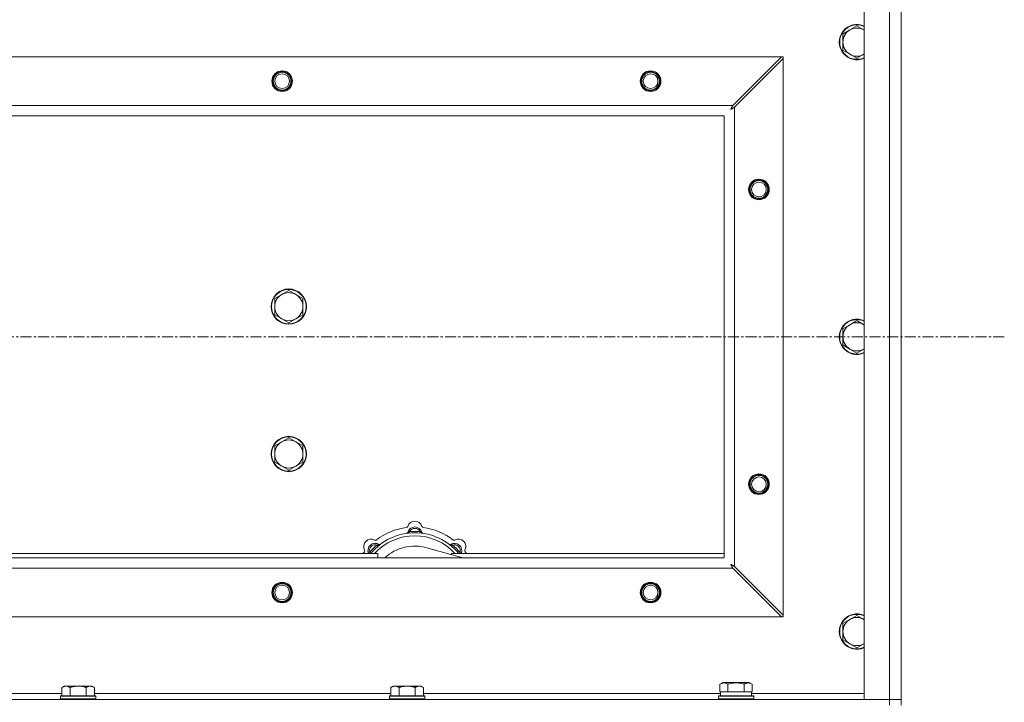
# Model space of a CAD drawing. Units: millimetres. Extents: x 0 to 45941, y -11 to 31500.
# Drawn here: x 16833 to 17501, y 22960 to 23424 of the extents above; entities that cross this region are included whole.
import ezdxf

# ---------------------------------------------------------------- set-up
doc = ezdxf.new("R2010")
doc.units = ezdxf.units.MM
doc.linetypes.add('K5LT_AXLED', pattern=[12, 7.5, -1.5, 1.5, -1.5])
doc.linetypes.add('K5LT_THIN', pattern=[0])
for name, color, linetype, true_color in [('OSI', 2, 'Continuous', 0xffff00), ('R', 1, 'Continuous', 0xff0000), ('WELDING', 7, 'Continuous', 0xffffff)]:
    doc.layers.add(name, color=color, linetype=linetype, true_color=true_color)

msp = doc.modelspace()

# ---------------------------------------------------------------- linework, layer by layer
at = {"layer": 'OSI', "color": 30, "linetype": 'K5LT_AXLED', "lineweight": 18, "true_color": 0xff8000}
msp.add_line((17501.38, 23208.43), (3943.38, 23208.43), dxfattribs=at)
at = {"layer": 'R', "color": 7, "linetype": 'K5LT_THIN', "lineweight": 18}
for p, q in [((17406.38, 22962.43), (17406.38, 23454.43)), ((17423.38, 22962.43), (17423.38, 23454.43)), ((17431.38, 23454.43), (17431.38, 22962.43)), ((17396.62, 23416.68), (17391.86, 23413.93)), ((17401.38, 23419.43), (17396.62, 23416.68)), ((17406.14, 23416.68), (17401.38, 23419.43)), ((17391.86, 23413.93), (17391.86, 23408.43)), ((17391.86, 23408.43), (17391.86, 23402.93)), ((16172.6, 23398.43), (17350.17, 23398.43)), ((17350.17, 23398.43), (17317.17, 23365.43)), ((17318.38, 23364.22), (17351.38, 23397.22)), ((17351.38, 23398.43), (17350.17, 23398.43)), ((17351.38, 23397.22), (17351.38, 23398.43)), ((17351.38, 23397.22), (17351.38, 23019.65)), ((17391.86, 23402.93), (17396.62, 23400.18)), ((17396.62, 23400.18), (17401.38, 23397.43)), ((17401.38, 23397.43), (17406.14, 23400.18)), ((16205.6, 23365.43), (17317.17, 23365.43)), ((17318.38, 23364.22), (17318.38, 23052.65)), ((17311.38, 23358.43), (16211.38, 23358.43)), ((17311.38, 23058.43), (17311.38, 23358.43)), ((17011.12, 23237.18), (17006.36, 23234.43)), ((17015.88, 23239.93), (17011.12, 23237.18)), ((17020.64, 23237.18), (17015.88, 23239.93)), ((17025.41, 23234.43), (17020.64, 23237.18)), ((17006.36, 23234.43), (17006.36, 23228.93)), ((17025.41, 23228.93), (17025.41, 23234.43)), ((17006.36, 23228.93), (17006.36, 23223.43)), ((17006.36, 23223.43), (17011.12, 23220.68)), ((17020.64, 23220.68), (17025.41, 23223.43)), ((17025.41, 23223.43), (17025.41, 23228.93)), ((17011.12, 23220.68), (17015.88, 23217.93)), ((17015.88, 23217.93), (17020.64, 23220.68)), ((17396.62, 23216.68), (17391.86, 23213.93)), ((17401.38, 23219.43), (17396.62, 23216.68)), ((17406.14, 23216.68), (17401.38, 23219.43)), ((17391.86, 23213.93), (17391.86, 23208.43)), ((17391.86, 23208.43), (17391.86, 23202.93)), ((17391.86, 23202.93), (17396.62, 23200.18)), ((17396.62, 23200.18), (17401.38, 23197.43)), ((17401.38, 23197.43), (17406.14, 23200.18)), ((17011.12, 23137.18), (17006.36, 23134.43)), ((17015.88, 23139.93), (17011.12, 23137.18)), ((17020.64, 23137.18), (17015.88, 23139.93)), ((17025.41, 23134.43), (17020.64, 23137.18)), ((17006.36, 23134.43), (17006.36, 23128.93)), ((17025.41, 23128.93), (17025.41, 23134.43)), ((17006.36, 23128.93), (17006.36, 23123.43)), ((17006.36, 23123.43), (17011.12, 23120.68)), ((17020.64, 23120.68), (17025.41, 23123.43)), ((17025.41, 23123.43), (17025.41, 23128.93)), ((17011.12, 23120.68), (17015.88, 23117.93)), ((17015.88, 23117.93), (17020.64, 23120.68)), ((17097.92, 23075.28), (17097.83, 23076.27)), ((17104.84, 23075.28), (17104.93, 23076.27)), ((17076.36, 23066.35), (17075.72, 23067.11)), ((17133.87, 23058.43), (17109.53, 23065.3)), ((17126.4, 23066.35), (17127.04, 23067.11)), ((16211.38, 23058.43), (17311.38, 23058.43)), ((16786.38, 23061.43), (17076.38, 23061.43)), ((17071.47, 23061.45), (17070.7, 23062.09)), ((17076.38, 23058.43), (17076.38, 23061.43)), ((17126.38, 23061.43), (17126.38, 23060.55)), ((17126.38, 23061.43), (17311.38, 23061.43)), ((17131.3, 23061.45), (17132.06, 23062.09)), ((17317.17, 23051.43), (16205.6, 23051.43)), ((17317.17, 23051.43), (17350.17, 23018.43)), ((17351.38, 23019.65), (17318.38, 23052.65)), ((17350.17, 23018.43), (16172.6, 23018.43)), ((17350.17, 23018.43), (17351.38, 23018.43)), ((17351.38, 23018.43), (17351.38, 23019.65)), ((17396.62, 23016.68), (17391.86, 23013.93)), ((17401.38, 23019.43), (17396.62, 23016.68)), ((17406.14, 23016.68), (17401.38, 23019.43)), ((17391.86, 23013.93), (17391.86, 23008.43)), ((17391.86, 23008.43), (17391.86, 23002.93)), ((17391.86, 23002.93), (17396.62, 23000.18)), ((17396.62, 23000.18), (17401.38, 22997.43)), ((17401.38, 22997.43), (17406.14, 23000.18)), ((16863.46, 22971.43), (16861.98, 22970.43)), ((16861.98, 22964.93), (16861.98, 22970.43)), ((16863.46, 22971.43), (16864.73, 22971.43)), ((16864.73, 22971.43), (16872.98, 22971.43)), ((16867.48, 22964.93), (16867.48, 22970.43)), ((16872.98, 22971.43), (16881.23, 22971.43)), ((16878.48, 22964.93), (16878.48, 22970.43)), ((16881.23, 22971.43), (16882.51, 22971.43)), ((16882.51, 22971.43), (16883.98, 22970.43)), ((16883.98, 22964.93), (16883.98, 22970.43)), ((17086.66, 22971.43), (17085.18, 22970.43)), ((17085.18, 22964.93), (17085.18, 22970.43)), ((17086.66, 22971.43), (17087.93, 22971.43)), ((17087.93, 22971.43), (17096.18, 22971.43)), ((17090.68, 22964.93), (17090.68, 22970.43)), ((17096.18, 22971.43), (17104.43, 22971.43)), ((17101.68, 22964.93), (17101.68, 22970.43)), ((17104.43, 22971.43), (17105.71, 22971.43)), ((17105.71, 22971.43), (17107.18, 22970.43)), ((17107.18, 22964.93), (17107.18, 22970.43)), ((17308.41, 22972.78), (17310.41, 22973.93)), ((17308.41, 22972.78), (17308.41, 22967.43)), ((17328.35, 22973.93), (17310.41, 22973.93)), ((17313.9, 22972.78), (17313.9, 22967.43)), ((17324.87, 22972.78), (17324.87, 22967.43)), ((17330.35, 22972.78), (17328.35, 22973.93)), ((17330.35, 22972.78), (17330.35, 22967.43)), ((16099.38, 22962.43), (17423.38, 22962.43)), ((16660.78, 22966.43), (16861.98, 22966.43)), ((16861.28, 22964.93), (16860.98, 22964.63)), ((16860.98, 22962.73), (16860.98, 22964.63)), ((16860.98, 22964.63), (16884.98, 22964.63)), ((16860.98, 22962.73), (16861.28, 22962.43)), ((16860.98, 22962.73), (16884.98, 22962.73)), ((16861.28, 22964.93), (16884.68, 22964.93)), ((16883.98, 22966.43), (17085.18, 22966.43)), ((16884.68, 22964.93), (16884.98, 22964.63)), ((16884.98, 22962.73), (16884.68, 22962.43)), ((16884.98, 22962.73), (16884.98, 22964.63)), ((17084.48, 22964.93), (17084.18, 22964.63)), ((17084.18, 22962.73), (17084.18, 22964.63)), ((17084.18, 22964.63), (17108.18, 22964.63)), ((17084.18, 22962.73), (17084.48, 22962.43)), ((17084.18, 22962.73), (17108.18, 22962.73)), ((17084.48, 22964.93), (17107.88, 22964.93)), ((17107.18, 22966.43), (17308.88, 22966.43)), ((17107.88, 22964.93), (17108.18, 22964.63)), ((17108.18, 22962.73), (17107.88, 22962.43)), ((17108.18, 22962.73), (17108.18, 22964.63)), ((17307.38, 22964.63), (17307.55, 22964.93)), ((17307.38, 22962.73), (17307.38, 22964.63)), ((17307.38, 22964.63), (17331.38, 22964.63)), ((17307.38, 22962.73), (17307.55, 22962.43)), ((17307.38, 22962.73), (17331.38, 22962.73)), ((17307.55, 22964.93), (17331.21, 22964.93)), ((17308.92, 22967.43), (17308.41, 22967.43)), ((17308.88, 22964.93), (17308.88, 22967.43)), ((17308.92, 22967.43), (17313.39, 22967.43)), ((17313.9, 22967.43), (17313.39, 22967.43)), ((17314.91, 22967.43), (17313.9, 22967.43)), ((17314.91, 22967.43), (17323.85, 22967.43)), ((17324.87, 22967.43), (17323.85, 22967.43)), ((17325.37, 22967.43), (17324.87, 22967.43)), ((17325.37, 22967.43), (17329.84, 22967.43)), ((17330.35, 22967.43), (17329.84, 22967.43)), ((17329.88, 22964.93), (17329.88, 22967.43)), ((17329.88, 22966.43), (17406.38, 22966.43)), ((17331.38, 22964.63), (17331.21, 22964.93)), ((17331.38, 22962.73), (17331.21, 22962.43)), ((17331.38, 22962.73), (17331.38, 22964.63)), ((17423.38, 22962.43), (17406.38, 22962.43)), ((17423.38, 22962.43), (17431.38, 22962.43)), ((17423.38, 22958.43), (17423.38, 22962.43)), ((17431.38, 22962.43), (17423.38, 22962.43)), ((17431.38, 22958.43), (17431.38, 22962.43))]:
    msp.add_line(p, q, dxfattribs=at)
for centre, radius in [((17011.38, 23381.93), 7), ((17011.38, 23381.93), 6.5), ((17011.38, 23381.93), 6), ((17011.38, 23381.93), 5), ((17261.38, 23381.93), 7), ((17261.38, 23381.93), 6.5), ((17261.38, 23381.93), 6), ((17261.38, 23381.93), 5), ((17334.88, 23308.43), 7), ((17334.88, 23308.43), 6.5), ((17334.88, 23308.43), 6), ((17334.88, 23308.43), 5), ((17015.88, 23228.93), 12), ((17015.88, 23228.93), 11.7), ((17015.88, 23128.93), 12), ((17015.88, 23128.93), 11.7), ((17334.88, 23108.43), 7), ((17334.88, 23108.43), 6.5), ((17334.88, 23108.43), 6), ((17334.88, 23108.43), 5), ((17011.38, 23034.93), 7), ((17011.38, 23034.93), 6.5), ((17011.38, 23034.93), 6), ((17011.38, 23034.93), 5), ((17261.38, 23034.93), 7), ((17261.38, 23034.93), 6.5), ((17261.38, 23034.93), 6), ((17261.38, 23034.93), 5)]:
    msp.add_circle(centre, radius, dxfattribs=at)
for centre, radius, start, end in [((17401.38, 23408.43), 12, 65.37568, 294.62432), ((17401.38, 23408.43), 11.7, 64.70047, 295.29953), ((17401.38, 23408.43), 9.53, 120, 180), ((17401.38, 23408.43), 9.53, 60, 120), ((17401.38, 23408.43), 9.53, 58.34092, 60), ((17401.38, 23408.43), 9.53, 180, 240), ((17401.38, 23408.43), 9.53, 240, 300), ((17401.38, 23408.43), 9.53, 300, 301.65908), ((17015.88, 23228.93), 9.53, 120, 180), ((17015.88, 23228.93), 9.53, 60, 120), ((17015.88, 23228.93), 9.53, 0, 60), ((17015.88, 23228.93), 9.53, 180, 240), ((17015.88, 23228.93), 9.53, 300, 0), ((17015.88, 23228.93), 9.53, 240, 300), ((17401.38, 23208.43), 12, 65.37568, 294.62432), ((17401.38, 23208.43), 11.7, 64.70047, 295.29953), ((17401.38, 23208.43), 9.53, 120, 180), ((17401.38, 23208.43), 9.53, 60, 120), ((17401.38, 23208.43), 9.53, 58.34092, 60), ((17401.38, 23208.43), 9.53, 180, 240), ((17401.38, 23208.43), 9.53, 240, 300), ((17401.38, 23208.43), 9.53, 300, 301.65908), ((17015.88, 23128.93), 9.53, 120, 180), ((17015.88, 23128.93), 9.53, 60, 120), ((17015.88, 23128.93), 9.53, 0, 60), ((17015.88, 23128.93), 9.53, 180, 240), ((17015.88, 23128.93), 9.53, 300, 0), ((17015.88, 23128.93), 9.53, 240, 300), ((17101.38, 23078.43), 5, 15.65482, 164.34518), ((17101.38, 23036.43), 43, 97.54502, 127.45498), ((17095.6, 23080.05), 1, 277.54502, 344.34518), ((17095.59, 23076.01), 1, 278.32066, 344.74248), ((17095.59, 23076.01), 1, 278.32066, 344.74248), ((17101.38, 23074.43), 5, 15.25752, 164.74248), ((17101.38, 23074.43), 4, 27.42107, 152.57893), ((17101.38, 23036.43), 40, 84.90746, 95.09254), ((17107.16, 23080.05), 1, 195.65482, 262.45498), ((17107.17, 23076.01), 1, 195.25752, 261.67934), ((17107.17, 23076.01), 1, 195.25752, 261.67934), ((17101.38, 23036.43), 43, 52.54502, 82.45498), ((17071.68, 23066.13), 5, 60.65482, 209.34518), ((17101.38, 23036.43), 39, 90, 140.13166), ((17101.38, 23036.43), 37, 90, 137.49336), ((17074.62, 23071.36), 1, 240.65482, 307.45498), ((17101.38, 23036.43), 39, 39.86834, 90), ((17101.38, 23036.43), 37, 42.50664, 90), ((17128.14, 23071.36), 1, 232.54502, 299.34518), ((17131.08, 23066.13), 5, 330.65482, 119.34518), ((17101.38, 23036.43), 43, 142.54502, 144.45126), ((17066.45, 23063.19), 1, 322.54502, 29.34518), ((17074.51, 23063.3), 5, 60.25752, 201.96323), ((17074.51, 23063.3), 4, 72.42107, 197.57893), ((17101.38, 23036.43), 40, 129.90746, 140.09254), ((17077.49, 23068.51), 1, 240.25752, 306.67934), ((17077.49, 23068.51), 1, 240.25752, 306.67934), ((17101.38, 23036.43), 30, 74.23556, 132.83343), ((17125.28, 23068.51), 1, 233.32066, 299.74248), ((17125.28, 23068.51), 1, 233.32066, 299.74248), ((17128.25, 23063.3), 5, 338.03677, 119.74248), ((17128.25, 23063.3), 4, 342.42107, 107.57893), ((17101.38, 23036.43), 40, 39.90746, 50.09254), ((17136.31, 23063.19), 1, 150.65482, 217.45498), ((17101.38, 23036.43), 43, 35.54874, 37.45498), ((17401.38, 23008.43), 12, 65.37568, 294.62432), ((17401.38, 23008.43), 11.7, 64.70047, 295.29953), ((17401.38, 23008.43), 9.53, 120, 180), ((17401.38, 23008.43), 9.53, 60, 120), ((17401.38, 23008.43), 9.53, 58.34092, 60), ((17401.38, 23008.43), 9.53, 180, 240), ((17401.38, 23008.43), 9.53, 240, 300), ((17401.38, 23008.43), 9.53, 300, 301.65908)]:
    msp.add_arc(centre, radius, start, end, dxfattribs=at)
at = {"layer": 'WELDING', "color": 7, "linetype": 'K5LT_THIN', "lineweight": 18}
for p, q in [((17406.38, 23416.54), (17406.14, 23416.68)), ((17406.14, 23400.18), (17406.38, 23400.32)), ((17315.74, 23362.79), (17316.26, 23363.08)), ((17315.93, 23363.13), (17315.83, 23362.95)), ((17315.98, 23363.22), (17315.93, 23363.13)), ((17316, 23363.26), (17315.98, 23363.22)), ((17316.02, 23363.28), (17316, 23363.26)), ((17316.11, 23363.46), (17316.02, 23363.29)), ((17316.02, 23363.29), (17316.02, 23363.28)), ((17316.21, 23363.64), (17316.11, 23363.46)), ((17316.26, 23363.73), (17316.21, 23363.64)), ((17316.29, 23363.78), (17316.26, 23363.73)), ((17316.26, 23363.08), (17316.27, 23363.09)), ((17316.27, 23363.09), (17316.29, 23363.1)), ((17316.3, 23363.8), (17316.29, 23363.78)), ((17316.29, 23363.1), (17316.33, 23363.12)), ((17316.31, 23363.82), (17316.3, 23363.8)), ((17316.39, 23363.98), (17316.31, 23363.82)), ((17316.33, 23363.12), (17316.43, 23363.17)), ((17316.5, 23364.17), (17316.39, 23363.98)), ((17316.43, 23363.17), (17316.61, 23363.27)), ((17316.55, 23364.26), (17316.5, 23364.17)), ((17316.57, 23364.31), (17316.55, 23364.26)), ((17316.59, 23364.33), (17316.57, 23364.31)), ((17316.67, 23364.49), (17316.59, 23364.35)), ((17316.59, 23364.35), (17316.59, 23364.33)), ((17316.61, 23363.27), (17316.78, 23363.36)), ((17316.78, 23364.69), (17316.67, 23364.49)), ((17316.83, 23364.8), (17316.78, 23364.69)), ((17316.78, 23363.36), (17316.79, 23363.37)), ((17316.79, 23363.37), (17316.81, 23363.38)), ((17316.81, 23363.38), (17316.86, 23363.41)), ((17316.86, 23364.85), (17316.83, 23364.8)), ((17316.87, 23364.87), (17316.86, 23364.85)), ((17316.86, 23363.41), (17316.95, 23363.46)), ((17316.88, 23364.88), (17316.87, 23364.87)), ((17316.95, 23365.02), (17316.88, 23364.88)), ((17317.17, 23365.43), (17316.95, 23365.02)), ((17316.95, 23363.46), (17317.14, 23363.56)), ((17317.14, 23363.56), (17317.31, 23363.65)), ((17317.31, 23363.65), (17317.32, 23363.66)), ((17317.32, 23363.66), (17317.35, 23363.67)), ((17317.35, 23363.67), (17317.39, 23363.69)), ((17317.39, 23363.69), (17317.49, 23363.74)), ((17317.49, 23363.74), (17317.68, 23363.85)), ((17317.68, 23363.85), (17317.85, 23363.93)), ((17317.85, 23363.93), (17317.86, 23363.94)), ((17317.86, 23363.94), (17317.89, 23363.95)), ((17317.89, 23363.95), (17317.94, 23363.98)), ((17317.94, 23363.98), (17318.04, 23364.03)), ((17318.04, 23364.03), (17318.22, 23364.13)), ((17318.22, 23364.13), (17318.38, 23364.22)), ((17315.83, 23362.95), (17315.74, 23362.79)), ((17406.38, 23216.54), (17406.14, 23216.68)), ((17406.14, 23200.18), (17406.38, 23200.32)), ((17070.52, 23061.64), (17070.44, 23061.43)), ((17070.61, 23061.86), (17070.52, 23061.64)), ((17070.7, 23062.09), (17070.61, 23061.86)), ((17132.06, 23062.09), (17132.15, 23061.86)), ((17132.15, 23061.86), (17132.24, 23061.64)), ((17132.24, 23061.64), (17132.33, 23061.43)), ((17315.9, 23053.98), (17315.74, 23054.07)), ((17315.74, 23054.07), (17316.03, 23053.56)), ((17316.08, 23053.88), (17315.9, 23053.98)), ((17316.03, 23053.56), (17316.04, 23053.55)), ((17316.04, 23053.55), (17316.05, 23053.52)), ((17316.05, 23053.52), (17316.07, 23053.48)), ((17316.07, 23053.48), (17316.12, 23053.39)), ((17316.17, 23053.83), (17316.08, 23053.88)), ((17316.12, 23053.39), (17316.22, 23053.21)), ((17316.21, 23053.81), (17316.17, 23053.83)), ((17316.23, 23053.8), (17316.21, 23053.81)), ((17316.22, 23053.21), (17316.31, 23053.04)), ((17316.24, 23053.79), (17316.23, 23053.8)), ((17316.41, 23053.7), (17316.24, 23053.79)), ((17316.31, 23053.04), (17316.32, 23053.02)), ((17316.32, 23053.02), (17316.33, 23053)), ((17316.33, 23053), (17316.36, 23052.95)), ((17316.36, 23052.95), (17316.41, 23052.86)), ((17316.59, 23053.6), (17316.41, 23053.7)), ((17316.41, 23052.86), (17316.51, 23052.67)), ((17316.51, 23052.67), (17316.6, 23052.5)), ((17316.68, 23053.55), (17316.59, 23053.6)), ((17316.6, 23052.5), (17316.61, 23052.49)), ((17316.61, 23052.49), (17316.62, 23052.47)), ((17316.62, 23052.47), (17316.64, 23052.42)), ((17316.64, 23052.42), (17316.7, 23052.32)), ((17316.73, 23053.52), (17316.68, 23053.55)), ((17316.7, 23052.32), (17316.8, 23052.13)), ((17316.75, 23053.51), (17316.73, 23053.52)), ((17316.77, 23053.51), (17316.75, 23053.51)), ((17316.93, 23053.42), (17316.77, 23053.51)), ((17316.8, 23052.13), (17316.88, 23051.97)), ((17316.88, 23051.97), (17316.89, 23051.95)), ((17316.89, 23051.95), (17316.9, 23051.93)), ((17316.9, 23051.93), (17316.93, 23051.88)), ((17317.12, 23053.32), (17316.93, 23053.42)), ((17316.93, 23051.88), (17316.98, 23051.78)), ((17316.98, 23051.78), (17317.08, 23051.6)), ((17317.08, 23051.6), (17317.17, 23051.43)), ((17317.21, 23053.27), (17317.12, 23053.32)), ((17317.26, 23053.24), (17317.21, 23053.27)), ((17317.29, 23053.23), (17317.26, 23053.24)), ((17317.3, 23053.22), (17317.29, 23053.23)), ((17317.44, 23053.14), (17317.3, 23053.22)), ((17317.64, 23053.04), (17317.44, 23053.14)), ((17317.75, 23052.98), (17317.64, 23053.04)), ((17317.8, 23052.96), (17317.75, 23052.98)), ((17317.82, 23052.94), (17317.8, 23052.96)), ((17317.83, 23052.94), (17317.82, 23052.94)), ((17317.97, 23052.86), (17317.83, 23052.94)), ((17318.38, 23052.65), (17317.97, 23052.86)), ((17406.38, 23016.54), (17406.14, 23016.68)), ((17406.14, 23000.18), (17406.38, 23000.32))]:
    msp.add_line(p, q, dxfattribs=at)
for points, knots in [([(17097.83, 23076.27), (17097.76, 23076.24), (17097.61, 23076.18), (17097.42, 23076.09), (17097.26, 23076.02), (17097.11, 23075.96), (17096.93, 23075.89), (17096.78, 23075.83), (17096.67, 23075.79), (17096.62, 23075.77), (17096.57, 23075.75), (17096.56, 23075.75), (17096.56, 23075.75)], [0, 0, 0, 0, 1.543644, 2.917435, 4.093018, 5.260536, 6.386781, 8.556995, 9.6064, 10.60913, 11.565185, 13, 13, 13, 13]), ([(17104.93, 23076.27), (17105.01, 23076.24), (17105.15, 23076.18), (17105.34, 23076.09), (17105.51, 23076.02), (17105.66, 23075.96), (17105.83, 23075.89), (17105.98, 23075.83), (17106.09, 23075.79), (17106.15, 23075.77), (17106.19, 23075.75), (17106.21, 23075.75), (17106.21, 23075.75)], [0, 0, 0, 0, 1.543645, 2.917436, 4.093019, 5.260537, 6.386782, 8.556995, 9.606401, 10.609131, 11.565186, 13, 13, 13, 13]), ([(17075.72, 23067.11), (17075.8, 23067.14), (17075.94, 23067.2), (17076.14, 23067.28), (17076.3, 23067.34), (17076.45, 23067.41), (17076.63, 23067.48), (17076.77, 23067.54), (17076.88, 23067.59), (17076.94, 23067.62), (17076.98, 23067.64), (17076.99, 23067.64), (17076.99, 23067.64)], [0, 0, 0, 0, 1.543645, 2.917436, 4.093019, 5.260537, 6.386782, 8.556995, 9.606401, 10.609131, 11.565186, 13, 13, 13, 13]), ([(17127.04, 23067.11), (17126.97, 23067.14), (17126.82, 23067.2), (17126.63, 23067.28), (17126.46, 23067.34), (17126.31, 23067.41), (17126.14, 23067.48), (17125.99, 23067.54), (17125.89, 23067.59), (17125.83, 23067.62), (17125.78, 23067.64), (17125.77, 23067.64), (17125.77, 23067.64)], [0, 0, 0, 0, 1.543644, 2.917435, 4.093018, 5.260536, 6.386781, 8.556995, 9.6064, 10.60913, 11.565185, 13, 13, 13, 13]), ([(16861.98, 22970.43), (16862.16, 22970.56), (16862.45, 22970.73), (16862.91, 22970.98), (16863.33, 22971.17), (16863.79, 22971.31), (16864.18, 22971.4), (16864.5, 22971.43), (16864.67, 22971.43), (16864.73, 22971.43)], [0, 0, 0, 0, 2.066603, 3.173746, 5.147824, 6.604769, 8.158967, 9.382212, 10, 10, 10, 10]), ([(16864.73, 22971.43), (16864.86, 22971.43), (16865.11, 22971.42), (16865.51, 22971.35), (16865.94, 22971.24), (16866.37, 22971.07), (16866.89, 22970.81), (16867.24, 22970.59), (16867.48, 22970.43)], [0, 0, 0, 0, 1.223859, 2.39982, 3.845706, 5.448847, 6.557806, 9, 9, 9, 9]), ([(16867.48, 22970.43), (16867.6, 22970.47), (16867.9, 22970.57), (16868.49, 22970.75), (16869.31, 22970.98), (16870.17, 22971.16), (16870.97, 22971.29), (16871.52, 22971.36), (16871.97, 22971.4), (16872.31, 22971.42), (16872.65, 22971.43), (16872.87, 22971.43), (16872.98, 22971.43)], [0, 0, 0, 0, 1.445393, 3.758023, 7.226967, 11.441055, 14.080791, 16.720528, 18.040396, 19.360264, 20.680132, 22, 22, 22, 22]), ([(16872.98, 22971.43), (16873.12, 22971.43), (16873.39, 22971.43), (16873.81, 22971.41), (16874.22, 22971.38), (16874.76, 22971.32), (16875.42, 22971.23), (16876.35, 22971.05), (16877.19, 22970.84), (16877.94, 22970.61), (16878.3, 22970.49), (16878.48, 22970.43)], [0, 0, 0, 0, 1.619608, 3.239216, 4.858824, 6.478431, 9.606212, 12.733992, 17.553195, 19.776598, 22, 22, 22, 22]), ([(16878.48, 22970.43), (16878.66, 22970.56), (16878.95, 22970.73), (16879.41, 22970.98), (16879.83, 22971.17), (16880.29, 22971.31), (16880.68, 22971.4), (16881, 22971.43), (16881.17, 22971.43), (16881.23, 22971.43)], [0, 0, 0, 0, 2.066603, 3.173746, 5.147824, 6.604769, 8.158967, 9.382212, 10, 10, 10, 10]), ([(16881.23, 22971.43), (16881.36, 22971.43), (16881.61, 22971.42), (16882.01, 22971.35), (16882.44, 22971.24), (16882.87, 22971.07), (16883.39, 22970.81), (16883.74, 22970.59), (16883.98, 22970.43)], [0, 0, 0, 0, 1.223859, 2.39982, 3.845706, 5.448847, 6.557806, 9, 9, 9, 9]), ([(17085.18, 22970.43), (17085.36, 22970.56), (17085.65, 22970.73), (17086.11, 22970.98), (17086.53, 22971.17), (17086.99, 22971.31), (17087.38, 22971.4), (17087.7, 22971.43), (17087.87, 22971.43), (17087.93, 22971.43)], [0, 0, 0, 0, 2.066603, 3.173746, 5.147824, 6.604769, 8.158967, 9.382212, 10, 10, 10, 10]), ([(17087.93, 22971.43), (17088.06, 22971.43), (17088.31, 22971.42), (17088.71, 22971.35), (17089.14, 22971.24), (17089.57, 22971.07), (17090.09, 22970.81), (17090.44, 22970.59), (17090.68, 22970.43)], [0, 0, 0, 0, 1.223859, 2.39982, 3.845706, 5.448847, 6.557806, 9, 9, 9, 9]), ([(17090.68, 22970.43), (17090.8, 22970.47), (17091.1, 22970.57), (17091.69, 22970.75), (17092.51, 22970.98), (17093.37, 22971.16), (17094.17, 22971.29), (17094.72, 22971.36), (17095.17, 22971.4), (17095.51, 22971.42), (17095.85, 22971.43), (17096.07, 22971.43), (17096.18, 22971.43)], [0, 0, 0, 0, 1.445393, 3.758023, 7.226967, 11.441055, 14.080791, 16.720528, 18.040396, 19.360264, 20.680132, 22, 22, 22, 22]), ([(17096.18, 22971.43), (17096.32, 22971.43), (17096.59, 22971.43), (17097.01, 22971.41), (17097.42, 22971.38), (17097.96, 22971.32), (17098.62, 22971.23), (17099.55, 22971.05), (17100.39, 22970.84), (17101.14, 22970.61), (17101.5, 22970.49), (17101.68, 22970.43)], [0, 0, 0, 0, 1.619608, 3.239216, 4.858824, 6.478431, 9.606212, 12.733992, 17.553195, 19.776598, 22, 22, 22, 22]), ([(17101.68, 22970.43), (17101.86, 22970.56), (17102.15, 22970.73), (17102.61, 22970.98), (17103.03, 22971.17), (17103.49, 22971.31), (17103.88, 22971.4), (17104.2, 22971.43), (17104.37, 22971.43), (17104.43, 22971.43)], [0, 0, 0, 0, 2.066603, 3.173746, 5.147824, 6.604769, 8.158967, 9.382212, 10, 10, 10, 10]), ([(17104.43, 22971.43), (17104.56, 22971.43), (17104.81, 22971.42), (17105.21, 22971.35), (17105.64, 22971.24), (17106.07, 22971.07), (17106.59, 22970.81), (17106.94, 22970.59), (17107.18, 22970.43)], [0, 0, 0, 0, 1.223859, 2.39982, 3.845706, 5.448847, 6.557806, 9, 9, 9, 9]), ([(17313.9, 22972.78), (17313.57, 22972.97), (17313.17, 22973.17), (17312.68, 22973.35), (17312.41, 22973.44), (17312.14, 22973.51), (17311.86, 22973.57), (17311.53, 22973.61), (17311.17, 22973.63), (17310.82, 22973.62), (17310.5, 22973.58), (17310.15, 22973.51), (17309.72, 22973.39), (17309.12, 22973.16), (17308.67, 22972.93), (17308.41, 22972.78)], [0, 0, 0, 0, 2.912728, 3.529104, 4.366059, 5.20805, 5.90491, 6.841792, 7.999747, 8.992853, 9.878966, 10.753647, 12.031595, 13.665019, 16, 16, 16, 16]), ([(17324.87, 22972.78), (17324.63, 22972.85), (17324.01, 22973.02), (17322.88, 22973.28), (17321.76, 22973.47), (17320.81, 22973.57), (17320.17, 22973.61), (17319.67, 22973.63), (17319.31, 22973.63), (17318.97, 22973.62), (17318.57, 22973.61), (17318.12, 22973.58), (17317.66, 22973.54), (17317.01, 22973.46), (17315.99, 22973.3), (17314.89, 22973.05), (17314.14, 22972.85), (17313.9, 22972.78)], [0, 0, 0, 0, 2.896048, 7.635036, 13.675312, 16.352744, 19.030177, 21.193346, 22.27493, 23.356515, 25.164905, 26.973294, 28.781684, 30.590074, 34.691771, 40.985529, 43.953237, 43.953237, 43.953237, 43.953237]), ([(17330.35, 22972.78), (17330.03, 22972.97), (17329.63, 22973.17), (17329.13, 22973.35), (17328.87, 22973.44), (17328.6, 22973.51), (17328.31, 22973.57), (17327.99, 22973.61), (17327.63, 22973.63), (17327.28, 22973.62), (17326.96, 22973.58), (17326.61, 22973.51), (17326.17, 22973.39), (17325.57, 22973.16), (17325.13, 22972.93), (17324.87, 22972.78)], [0, 0, 0, 0, 2.912728, 3.529104, 4.366059, 5.20805, 5.90491, 6.841792, 7.999747, 8.992853, 9.878966, 10.753647, 12.031595, 13.665019, 16, 16, 16, 16])]:
    msp.add_open_spline(points, degree=3, knots=knots, dxfattribs=at)

doc.saveas('drawing.dxf')
